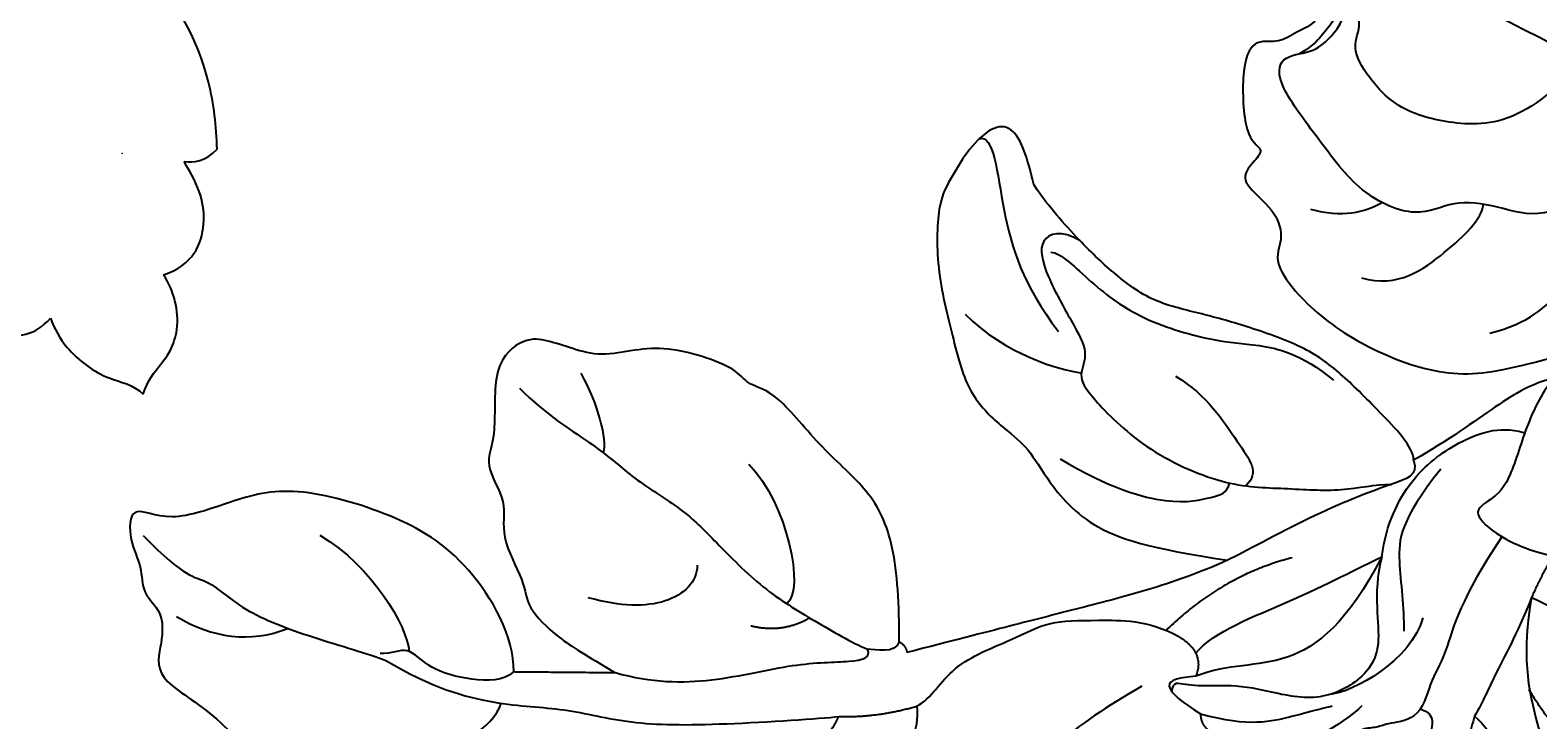
# Model space of a CAD drawing. Units: millimetres. Extents: x 959 to 3059, y 147 to 1632.
# Drawn here: x 2831 to 2849, y 1049 to 1058 of the extents above; entities that cross this region are included whole.
import ezdxf
from ezdxf.xclip import XClip

# ---------------------------------------------------------------- set-up
doc = ezdxf.new("R2010")
doc.units = ezdxf.units.MM
doc.header["$XCLIPFRAME"] = 2
doc.linetypes.add('HIDDEN', pattern=[9.525, 6.35, -3.175])
for name, color, linetype in [('2018-圖筆規範-陰影線', 251, 'Continuous'), ('H-05.木作(粗線)', 3, 'Continuous'), ('H-06.木作(細線)', 8, 'Continuous'), ('H-08.木作(細線)', 8, 'Continuous')]:
    doc.layers.add(name, color=color, linetype=linetype)
doc.layers.add('logo', color=240, linetype='Continuous', plot=False)

# ---------------------------------------------------------------- blocks, each defined once
blk = doc.blocks.new('logo')
at = {"layer": 'logo'}
h = blk.add_hatch(color=256, dxfattribs=at)
edge = h.paths.add_edge_path()
edge.add_ellipse((0, 1), major_axis=(0.323, 0.566), ratio=0.659111, start_angle=263.8576, end_angle=429.825)
edge.add_arc((0, 1), 0.399, 258.9967, 261.058)
edge.add_ellipse((0, 1), major_axis=(0.314, 0.551), ratio=0.659838, start_angle=263.243, end_angle=428.5195, ccw=False)
edge.add_arc((0, 0), 0.0433, 263.9962, 282.4455)
edge = h.paths.add_edge_path()
edge.add_ellipse((0, 1), major_axis=(0.314, 0.551), ratio=0.659838, start_angle=70.2744, end_angle=262.8394, ccw=False)
edge.add_arc((0, 1), 0.237, 245.2323, 248.2557, ccw=False)
edge.add_ellipse((0, 1), major_axis=(0.323, 0.566), ratio=0.659111, start_angle=71.1999, end_angle=263.5875)
edge.add_arc((0, 0), 0.0389, 266.4658, 288.3928, ccw=False)
edge = h.paths.add_edge_path(flags=17)
edge.add_line((0, 1), (0, 1))
edge.add_arc((0, 1), 0.399, 261.058, 296.4699, ccw=False)
edge.add_ellipse((0, 1), major_axis=(0.314, 0.551), ratio=0.659838, start_angle=68.5195, end_angle=70.2744)
edge.add_arc((0, 1), 0.237, 248.2557, 287.7329)
edge.add_arc((0, 1), 0.155, 119.2735, 139.7006)
edge.add_arc((0, 1), 0.526, 137.2638, 146.3296)
edge.add_arc((1, 0), 0.794, 150.4954, 153.1332)
edge.add_arc((0, 0), 0.799, 100.8186, 103.2077, ccw=False)
edge.add_arc((0, 1), 0.325, 138.9231, 148.8948, ccw=False)
edge.add_arc((1, 0), 0.758, 124.4657, 138.4002, ccw=False)
edge = h.paths.add_edge_path()
edge.add_arc((0, 1), 0.237, 233.3596, 245.2323)
edge.add_ellipse((0, 1), major_axis=(0.323, 0.566), ratio=0.659111, start_angle=69.825, end_angle=71.1999, ccw=False)
edge.add_arc((0, 1), 0.399, 251.1923, 258.9967, ccw=False)
h.paths.add_polyline_path([(0, 1, -0.021859), (0, 1, -0.004955), (0, 1, 0.012967), (0, 1, 0.223317), (0, 1, 0.425243), (0, 1, 0.393247), (0, 1, -0.084558), (0, 1, 0.019194), (0, 1, 0.004726), (0, 1, 0.021148), (0, 1, -0.080721), (0, 1, -0.104113), (0, 1, -0.094873), (0, 1, -0.207877), (0, 1, -0.223034), (0, 1, -0.16869)], flags=17)
h.paths.add_polyline_path([(0, 1, 0.088592), (0, 1, 0.140724), (0, 1, -0.012272), (0, 1, -0.041532), (0, 1, 0.005558), (0, 1, -0.187874)], flags=17)
h.paths.add_polyline_path([(0, 1, 0.011592), (0, 1, 0.056884), (0, 1, -0.271208), (0, 1, -0.679677), (0, 1, -0.290071), (0, 1, -0.103922), (0, 1, 0.053349), (0, 1, -0.004508), (0, 1, 0.220604), (0, 1, -0.015501), (0, 1, 0.008768), (0, 1, 0.029539), (0, 1, 1.009367)], flags=17)
h.paths.add_polyline_path([(0, 1, -0.008928), (0, 1, -0.347678), (0, 1, 0.00727), (0, 1, -0.035606), (0, 1, 0.01139), (0, 1, 0.012101), (0, 1, 0.461639)], flags=17)
h.paths.add_polyline_path([(0, 1, 0.433181), (0, 1, 0.04486), (0, 1, -0.026783), (0, 1, -0.142026), (0, 1, -0.307429), (0, 1, -0.953401), (0, 1, 0.069613), (0, 1, 0.042891), (0, 1, -0.067719), (0, 1, 0.893379)], flags=17)
h.paths.add_polyline_path([(0, 1, -0.009243), (0, 1, -0.026651), (0, 1, 0.013684), (0, 1, 0.174326), (0, 1, 0.391287), (0, 1, 0.210555), (0, 1), (0, 1, 0.001326), (0, 1, -0.005065), (0, 1, -0.027528), (0, 1, -0.195292), (0, 1, -0.659298)], flags=17)
h.paths.add_polyline_path([(0, 1, 0.023127), (0, 1, 0.184672), (0, 1, 0.098355), (0, 1, -0.009788), (0, 1, -0.240413)], flags=17)
h.paths.add_polyline_path([(0, 1, -0.002039), (0, 1, 0.07599), (0, 1, 0.108431), (0, 1, -0.004552), (0, 1, -0.028332), (0, 1, -0.123708)], flags=17)
h.paths.add_polyline_path([(0, 1, -0.55173), (0, 1, -0.18979), (0, 1, -0.013881), (0, 1, 0.011039), (0, 1, 0.022162), (0, 1, -0.010966), (0, 1, -0.001761), (0, 1, 0.034744), (0, 1, 0.086103), (0, 1, 0.506659), (0, 1, 0.355205), (0, 1, 0.093422), (0, 1, 0.017263), (0, 1, -0.31391)], flags=17)
h.paths.add_polyline_path([(0, 1, -0.009702), (0, 1, -0.004936), (0, 1, -0.035369), (0, 1, -0.002587), (0, 1, 0.014405), (0, 1, -0.020509)], flags=17)
h.paths.add_polyline_path([(0, 1, -0.007857), (0, 1, 0.009702), (0, 1, 0.020509), (0, 1, 0.000681), (0, 1, -0.002588), (0, 0, -0.013713), (0, 1, -0.01198)], flags=17)
h.paths.add_polyline_path([(0, 0, -0.036579), (0, 1, 0.01198), (0, 1, 0.013411), (0, 0, 0.001089), (0, 0, 0.015933), (0, 0, -0.190203), (0, 0, -0.266161), (0, 0, -0.207317), (0, 0, -0.064593), (0, 0, -0.001017), (0, 1, -0.000681), (0, 1, 0.152538), (0, 0, 0.230241), (0, 0, 0.234095), (0, 0, 0.172717), (0, 0, 0.028132), (0, 0, -0.014352), (0, 0, 0.062016), (0, 0, 0.349487), (0, 0, 0.392407), (0, 1, 0.130108), (0, 1, 0.001865), (0, 1, -0.054721), (0, 1, 0.014593), (0, 1, 0.007857), (0, 1, -0.01108), (0, 1, -0.100678), (0, 1, -0.349203), (0, 1, -0.402437), (0, 0, -0.009974), (0, 0, 0.613372), (0, 0, 0.175713), (0, 0, -0.002484), (0, 0, -0.463644), (0, 0, -0.513768), (0, 0, -0.075052), (0, 0, 0.007944)], flags=17)
h.paths.add_polyline_path([(0, 0, -0.062016), (0, 0, -0.007786), (0, 0, 0.027572), (0, 0, 0.0582), (0, 0, 0.26466), (0, 0, 0.315327), (0, 0, -0.025867), (0, 0, -0.380363), (0, 0, -0.153954), (0, 0, -0.090831)], flags=17)
h.paths.add_polyline_path([(0, 0, 0.336432), (0, 0, 0.025867), (0, 0, 0.026394), (0, 0, -0.025927), (0, 0, -0.173285), (0, 0, -0.685315), (0, 0, -0.491027), (0, 0, -0.040547), (0, 0, 0.025927), (0, 0, 0.139653), (0, 0, 1.004843)], flags=17)
h.paths.add_polyline_path([(0, 1, 0.143839), (0, 1, 0.069213), (0, 1, -0.088592), (0, 1, 0.404636)], flags=17)
h.paths.add_polyline_path([(0, 1, -0.01627), (0, 1, -0.069213), (0, 1, 0.037626), (0, 1, -0.082213), (0, 1, 0.004306), (0, 1, 0.008989), (0, 1, -0.006474), (0, 1, -0.136946), (0, 1, 0.054668)], flags=17)
for points in [[(0, 1, 0.019194), (0, 1, 0.004726), (0, 1, -0.044587), (0, 1, -0.07623), (0, 1, -0.235864), (0, 1, -0.450297), (0, 1, -0.16869), (0, 1, -0.021859), (0, 1, -0.004955), (0, 1, 0.012967), (0, 1, 0.223317), (0, 1, 0.425243), (0, 1, 0.393247), (0, 1, -0.084558)], [(0, 1, -0.206522), (0, 1, 0.207877), (0, 1, 0.024305), (0, 1, -0.043373)], [(0, 1, -0.011039), (0, 1, -0.017263), (0, 1, 0.004552), (0, 1, 0.002587), (0, 1, 0.035369)]]:
    blk.add_hatch(color=256, dxfattribs=at).paths.add_polyline_path(points)
h = blk.add_hatch(color=256, dxfattribs=at)
h.paths.add_polyline_path([(0, 1, 0.041532), (0, 1, 0.012272), (0, 1, 0.004508), (0, 1, -0.053349), (0, 1, -0.056884), (0, 1, 0.008928)])
h.paths.add_polyline_path([(0, 1, -0.008989), (0, 1, 0.010425), (0, 1, 0.004955), (0, 1, -0.019194)])
h.paths.add_polyline_path([(0, 1, 0.136946), (0, 1, -0.008768), (0, 1, 0.015501)])
h.paths.add_polyline_path([(0, 1, 0.026783), (0, 1, 0.026651), (0, 1, -0.023127), (0, 1, -0.042891)])
h.paths.add_polyline_path([(0, 1, -0.01139), (0, 1, -0.098355), (0, 1, 0.027528), (0, 1, 0.005065), (0, 1, 0.002039)])
h = blk.add_hatch(color=256, dxfattribs=at)
edge = h.paths.add_edge_path()
edge.add_ellipse((0, 1), major_axis=(0.314, 0.551), ratio=0.659838, start_angle=68.5195, end_angle=70.2744, ccw=False)
edge.add_arc((0, 1), 0.399, 258.9967, 261.058, ccw=False)
edge.add_ellipse((0, 1), major_axis=(0.323, 0.566), ratio=0.659111, start_angle=69.825, end_angle=71.1999)
edge.add_arc((0, 1), 0.237, 245.2323, 248.2557)
blk.add_line((0, 1), (0, 1), dxfattribs=at)
blk.add_line((0, 1), (0, 1), dxfattribs=at)
at = {"layer": 'logo', "lineweight": 0}
blk.add_line((0, 1), (0, 1), dxfattribs=at)
blk.add_line((0, 1), (0, 1), dxfattribs=at)
at = {"layer": 'logo'}
for points in [[(0, 1, 0.200172), (0, 1, -0.066965)], [(0, 1, 0.002733), (0, 1)], [(0, 1, 0.060876), (0, 1, 0.137716), (0, 1, -0.393247), (0, 1, 79.578459)], [(0, 1, -0.425243), (0, 1, -0.223317), (0, 1, -0.027703), (0, 1, 0.082213), (0, 1, -0.037626), (0, 1, -0.143839), (0, 1, -0.872775)], [(0, 1, 0.089367), (0, 1, 0.028397)], [(0, 1, 0.039578), (0, 1, 0.021193), (0, 1, 0.700396)], [(0, 1, 0.021148), (0, 1, 0.658186)], [(0, 1, -0.434531), (0, 1, -0.16869), (0, 1, 0.909183)], [(0, 1, -0.056349), (0, 1, 0.070229), (0, 1, 0.769245)], [(0, 1, -0.105013), (0, 1, 0.404636), (0, 1, 1.743742)], [(0, 1, 0.216717), (0, 1, 0.638327)], [(0, 1, -0.329321), (0, 1, -0.679677), (0, 1, 0.415871)], [(0, 1, -0.290071), (0, 1, -0.539799), (0, 1, 0.00727), (0, 1, -1.51475)], [(0, 1, 0.187874), (0, 1, 0.783226)], [(0, 1, -0.026083), (0, 1, -1.009367), (0, 1, 0.624773)], [(0, 1, -0.416943), (0, 1, 0.828532)], [(0, 1, -0.513007), (0, 1, -1.702754)], [(0, 1, -0.015466), (0, 1, 0.608014)], [(0, 1, -0.338614), (0, 1, -0.659298), (0, 1, -0.100316), (0, 1, 0.893379), (0, 1, 0.433181), (0, 1, 0.289299), (0, 1, 0.081086), (0, 1, -0.684784)], [(0, 1, -0.210555), (0, 1, -0.391287), (0, 1, -0.174326), (0, 1, -0.110406), (0, 1, 0.953401), (0, 1)], [(0, 1, 0.307429), (0, 1, 0.446432), (0, 1, 0.145269), (0, 1, -0.214979)], [(0, 1, 0.059536), (0, 1, 0.18979), (0, 1, 0.55173), (0, 1, 0.38162), (0, 0, -0.007944), (0, 0, -0.007944)], [(0, 0, -0.035926), (0, 0, -0.172717), (0, 0, -0.234095), (0, 0, -0.230241), (0, 0, -0.17359), (0, 1)], [(0, 1, 0.111049), (0, 1, 0.147976), (0, 1, 0.393525)], [(0, 1, 0.086103), (0, 1, 0.506659), (0, 1, 0.355205), (0, 1, 0.113269), (0, 1, 0.583131)], [(0, 1, 0.016972), (0, 0, -0.190203), (0, 0, -0.266161), (0, 0, -0.290937), (0, 1, 0.211969)], [(0, 1, -0.035274), (0, 1, -0.003626), (0, 1, 0.389489)], [(0, 1, -0.130108), (0, 1, -0.392407), (0, 0, -0.420619), (0, 0, -0.420619)], [(0, 1, -0.023063), (0, 1, -0.100678), (0, 1, -0.349203), (0, 1, -0.402437), (0, 0, -0.247136)], [(0, 0, -0.175713), (0, 0, -0.613372), (0, 0)], [(0, 1, 0.241802), (0, 1, 0.575938)], [(0, 0, 0.009974), (0, 0, 0.009974)], [(0, 0, 0.090831), (0, 0, 0.169704), (0, 0)], [(0, 0, 0.513768), (0, 0, 0.463644), (0, 0, 0.463644)], [(0, 0, -0.075052), (0, 0)], [(0, 0, -0.166662), (0, 0, -0.70739)]]:
    blk.add_lwpolyline(points, format="xyb", dxfattribs=at)
at = {"layer": 'logo', "lineweight": 0}
for centre, radius, start, end in [((0, 1), 0.0345, 330.444, 85.9913), ((0, 1), 0.227, 292.2367, 335.222), ((0, 1), 0.581, 283.4362, 286.6173), ((0, 1), 0.187, 179.5483, 182.0782), ((0, 1), 0.256, 281.5539, 286.6322), ((0, 0), 0.406, 108.6958, 111.2089), ((3, -4), 5.41, 114.0704, 114.474), ((0, 1), 0.256, 299.1609, 307.1205), ((0, 1), 0.262, 310.2009, 329.8856), ((0, 1), 0.0613, 327.2799, 74.7579), ((0, 1), 0.137, 82.2276, 160.4489), ((0, 1), 0.581, 279.4802, 283.4362), ((0, 1), 0.187, 109.838, 179.5483), ((0, 1), 0.136, 244.3758, 335.626), ((0, 1), 0.0627, 337.3085, 63.01), ((0, 0), 0.103, 81.5328, 111.1847), ((3, -4), 5.41, 113.6429, 114.0704), ((0, 1), 0.256, 286.6322, 299.1609), ((0, 0), 0.406, 111.2089, 114.5532), ((0, 1), 0.187, 183.2094, 185.01), ((0, 0), 0.577, 112.9982, 115.5374), ((0, 0), 0.29, 94.0374, 117.0335), ((0, 1), 0.0267, 8.5098, 85.5073), ((0, 1), 0.111, 267.175, 354.8617), ((0, 0), 0.0251, 327.1994, 93.2945), ((0, 0), 0.0241, 86.756, 126.6195), ((-1, 0), 1.36, 4.2266, 4.7959), ((-1, 0), 1.36, 3.6768, 5.4974), ((0, 1), 0.187, 185.01, 193.3895), ((0, 0), 0.577, 115.5374, 118.2829), ((0, 0), 0.281, 122.374, 125.4474), ((0, 0), 0.273, 124.9761, 186.879), ((0, 0), 0.545, 7.5429, 8.1488), ((1, 1), 0.32, 186.7897, 186.9458), ((0, 0), 0.329, 122.0966, 156.7882), ((0, 2), 0.875, 285.3109, 288.8633), ((0, 0), 0.462, 102.2567, 104.2662), ((0, 1), 0.131, 121.8036, 128.5716), ((0, 1), 0.101, 147.8295, 328.8978), ((-1, 1), 0.874, 336.959, 339.6154), ((0, 1), 0.114, 23.2852, 36.3079), ((0, 1), 0.116, 281.7653, 342.4614), ((0, 1), 0.0664, 143.3048, 280.117), ((0, 1), 0.11, 60.1861, 124.8898), ((0, 1), 0.114, 36.3079, 60.04), ((0, 1), 0.116, 342.4614, 354.6764), ((0, 1), 0.286, 163.3678, 164.401), ((0, 1), 0.131, 40.8505, 90.6121), ((0, 1), 0.13, 31.6961, 41.2089), ((0, 1), 0.131, 38.0381, 40.8505), ((0, 1), 0.286, 163.3678, 164.401), ((0, 1), 0.116, 342.4614, 354.6764), ((0, 1), 0.114, 23.2852, 36.3079), ((-1, 1), 0.874, 339.6154, 341.6615), ((-1, 1), 0.874, 339.6154, 341.6615), ((0, 1), 0.114, 306.5995, 23.2852), ((2, -3), 4.02, 115.8994, 117.5656), ((0, 1), 0.0383, 297.535, 305.6919), ((0, 1), 0.211, 240.9381, 243.5484), ((-1, 2), 1.97, 292.2914, 295.0645), ((0, 1), 0.13, 292.5765, 31.6961), ((-1, 2), 1.97, 291.8241, 292.2914), ((0, 1), 0.155, 239.2194, 256.6015), ((0, 1), 0.321, 258.87, 283.6239), ((1, 1), 0.32, 182.4453, 183.4886), ((0, 1), 0.581, 272.9888, 279.4802), ((0, 1), 0.211, 243.5484, 271.7569), ((0, 0), 0.406, 114.5532, 116.7766), ((0, 1), 0.187, 182.0782, 183.2094), ((0, 1), 0.256, 273.4512, 281.5539), ((0, 1), 0.321, 283.6239, 284.2167), ((1, 1), 0.32, 183.4886, 186.7897), ((0, 0), 0.329, 117.3968, 122.0966), ((0, 1), 0.0622, 70.679, 164.3644), ((0, 1), 0.064, 167.0919, 177.3661), ((0, 0), 0.117, 96.281, 102.4178), ((0, 1), 0.0419, 133.7672, 166.1009), ((0, 1), 0.0367, 83.4964, 151.8522), ((0, 1), 0.0217, 251.3968, 65.9306), ((0, 0), 0.117, 80.3525, 96.281), ((0, 1), 0.0419, 166.1009, 175.9249), ((0, 0), 0.123, 80.8228, 96.3193), ((0, 1), 0.0353, 243.9263, 51.0341), ((0, 0), 0.123, 96.3193, 101.6186), ((0, 1), 0.064, 183.4727, 225.325), ((0, 1), 0.0383, 275.0659, 297.535), ((0, 1), 0.211, 238.695, 240.9381), ((0, 1), 0.0419, 175.9249, 229.9973), ((0, 0), 0.117, 96.281, 102.4178), ((0, 1), 0.064, 177.3661, 183.4727), ((0, 0), 0.123, 96.3193, 101.6186), ((0, 1), 0.0419, 166.1009, 175.9249), ((0, 1), 0.064, 177.3661, 183.4727), ((0, 0), 0.117, 102.4178, 105.5537), ((0, 1), 0.0386, 98.6046, 138.1597), ((0, 1), 0.027, 151.6425, 237.1215), ((0, 1), 0.0459, 234.5859, 282.1467), ((-1, 2), 1.97, 291.5203, 291.8241), ((0, 1), 0.155, 238.0585, 239.2194), ((0, 1), 0.064, 225.325, 231.6324), ((0, 1), 0.0383, 230.8646, 275.0659), ((0, 1), 0.0177, 105.7526, 239.3398), ((0, 0), 0.123, 101.6186, 103.7368), ((0, 1), 0.226, 95.6485, 115.8995), ((0, 1), 0.286, 131.3266, 163.3678), ((0, 1), 0.131, 38.0381, 40.8505), ((0, 1), 0.13, 31.6961, 41.2089), ((-1, 1), 0.874, 341.6615, 342.9354), ((0, 1), 0.291, 117.4328, 159.9943), ((0, 1), 0.101, 81.2439, 113.9848), ((0, 1), 0.286, 115.4894, 131.3266), ((0, 1), 0.226, 95.6485, 115.8995), ((0, 1), 0.0392, 258.5502, 346.6702), ((0, 1), 0.226, 115.8995, 119.6279), ((0, 1), 0.286, 115.4894, 131.3266), ((1, 0), 0.935, 112.6486, 121.2678), ((0, 1), 0.618, 283.2744, 302.0739), ((0, 0), 0.799, 99.8317, 100.8186), ((0, 1), 0.325, 148.8948, 150.9548), ((0, 0), 0.462, 104.2662, 105.7498), ((0, 1), 0.131, 90.6121, 121.8036), ((0, 2), 0.875, 288.8633, 301.3798), ((0, 0), 0.799, 100.8186, 103.2077), ((1, 0), 0.794, 153.1332, 154.2687), ((0, 0), 0.462, 105.7498, 110.1482), ((0, 1), 0.325, 148.8948, 150.9548), ((0, 0), 0.462, 105.7498, 110.1482), ((1, 0), 0.794, 154.2687, 155.3518), ((-1, 1), 0.5, 339.9296, 350.1414), ((0, 1), 0.225, 324.2142, 341.6511), ((0, 1), 0.111, 272.2715, 325.3573), ((0, 1), 0.0336, 149.7688, 246.7364), ((0, 1), 0.292, 119.8523, 158.1526), ((0, 0), 0.462, 110.1482, 115.1572), ((1, 0), 0.794, 153.1332, 154.2687), ((0, 0), 0.799, 103.2077, 106.1792), ((0, 1), 0.28, 114.7362, 165.0904), ((0, 1), 0.0374, 171.8348, 263.9838), ((0, 1), 0.146, 267.5844, 353.4527), ((0, 1), 0.325, 150.9548, 170.2881), ((1, 0), 0.758, 124.4657, 138.4002), ((0, 1), 0.399, 251.1923, 296.4699), ((0, 1), 0.155, 119.2735, 139.7006), ((0, 1), 0.526, 137.2638, 146.3296), ((1, 0), 0.794, 150.4954, 153.1332), ((0, 0), 0.799, 100.8186, 103.2077), ((0, 1), 0.325, 138.9231, 148.8948), ((0, 0), 0.113, 165.2767, 167.5624), ((0, 0), 0.0148, 48.9877, 148.4858), ((0, 0), 0.016, 301.3037, 50.0743), ((0, 1), 0.0724, 235.2903, 252.4587), ((0, 0), 0.166, 155.203, 207.0666), ((1, 0), 0.32, 175.9493, 185.5558), ((0, 1), 0.136, 244.3758, 258.5706), ((1, 0), 0.32, 175.9493, 185.5558), ((0, 0), 0.038, 179.2922, 192.6156), ((0, 0), 0.142, 192.9154, 252.2115), ((0, 0), 0.106, 252.0283, 322.0343), ((0, 0), 0.104, 219.3152, 312.3495), ((0, 0), 0.143, 189.1555, 227.6818), ((0, 0), 0.0389, 177.6916, 252.0699), ((0, 0), 0.0248, 345.864, 166.4176), ((0, 0), 0.0433, 213.0653, 252.3889), ((0, 0), 0.0192, 85.2505, 222.9442), ((0, 0), 0.0263, 331.2506, 75.8597), ((0, 0), 0.0917, 317.7365, 327.0242), ((0, 0), 0.0433, 252.3889, 295.424), ((0, 0), 0.0389, 252.0699, 306.6919)]:
    blk.add_arc(centre, radius, start, end, dxfattribs=at)
at = {"layer": 'logo'}
for major_axis, ratio in [((0.314, 0.551), 0.659838), ((0.323, 0.566), 0.659111)]:
    blk.add_ellipse((0, 1), major_axis=major_axis, ratio=ratio, dxfattribs=at)
at = {"layer": 'logo', "insert": (0, 0), "char_height": 0.0564, "width": 0.764, "attachment_point": 1}
blk.add_mtext('{\\fVerdana|b0|i1|c0|p34;GOODWARE}', dxfattribs=at)
blk = doc.blocks.new('SE-21068L-d')
at = {"layer": 'H-08.木作(細線)'}
for centre, radius, start, end in [((34.803, 66.643), 3.328, 146.65136, 186.173), ((32.532, 66.276), 3.795, 351.93502, 12.08492)]:
    blk.add_arc(centre, radius, start, end, dxfattribs=at)
for points, knots in [([(34.402, 70.144), (34.026, 69.754), (33.217, 69.399), (32.599, 69.106), (32.213, 68.719), (32.023, 68.473)], [0, 0, 0, 0, 1.048864, 1.872596, 2.837139, 2.837139, 2.837139, 2.837139]), ([(34.402, 70.144), (34.026, 69.754), (33.217, 69.399), (32.599, 69.106), (32.213, 68.719), (32.023, 68.473)], [0, 0, 0, 0, 1.048864, 1.872596, 2.837139, 2.837139, 2.837139, 2.837139]), ([(34.402, 70.144), (34.026, 69.754), (33.217, 69.399), (32.599, 69.106), (32.213, 68.719), (32.023, 68.473)], [0, 0, 0, 0, 1.048864, 1.872596, 2.837139, 2.837139, 2.837139, 2.837139]), ([(36.243, 67.071), (36.069, 67.77), (35.535, 68.924), (34.576, 69.595), (34.402, 70.144)], [2.312419, 2.312419, 2.312419, 2.312419, 4.38888, 5.922245, 5.922245, 5.922245, 5.922245]), ([(36.243, 67.071), (36.069, 67.77), (35.535, 68.924), (34.576, 69.595), (34.402, 70.144)], [2.312419, 2.312419, 2.312419, 2.312419, 4.38888, 5.922245, 5.922245, 5.922245, 5.922245]), ([(36.243, 67.071), (36.069, 67.77), (35.535, 68.924), (34.576, 69.595), (34.402, 70.144)], [2.312419, 2.312419, 2.312419, 2.312419, 4.38888, 5.922245, 5.922245, 5.922245, 5.922245]), ([(31.494, 66.285), (30.292, 66.499), (28.876, 65.336), (28.599, 63.849), (28.687, 62.662)], [0, 0, 0, 0, 2.768001, 5.427984, 5.427984, 5.427984, 5.427984]), ([(31.494, 66.285), (30.292, 66.499), (28.876, 65.336), (28.599, 63.849), (28.687, 62.662)], [0, 0, 0, 0, 2.768001, 5.427984, 5.427984, 5.427984, 5.427984]), ([(31.494, 66.285), (30.292, 66.499), (28.876, 65.336), (28.599, 63.849), (28.687, 62.662)], [0, 0, 0, 0, 2.768001, 5.427984, 5.427984, 5.427984, 5.427984]), ([(37.785, 59.139), (38.024, 60.009), (38.777, 62.065), (38.941, 65.328), (37.214, 66.1), (36.29, 65.744)], [0, 0, 0, 0, 3.177847, 6.583589, 8.474539, 8.474539, 8.474539, 8.474539]), ([(37.785, 59.139), (38.024, 60.009), (38.777, 62.065), (38.941, 65.328), (37.214, 66.1), (36.29, 65.744)], [0, 0, 0, 0, 3.177847, 6.583589, 8.474539, 8.474539, 8.474539, 8.474539]), ([(37.785, 59.139), (38.024, 60.009), (38.777, 62.065), (38.941, 65.328), (37.214, 66.1), (36.29, 65.744)], [0, 0, 0, 0, 3.177847, 6.583589, 8.474539, 8.474539, 8.474539, 8.474539]), ([(27.291, 62.82), (26.895, 62.012), (25.904, 59.363), (26.014, 56.745), (26.596, 54.875)], [0, 0, 0, 0, 2.602098, 8.029142, 8.029142, 8.029142, 8.029142]), ([(27.291, 62.82), (26.895, 62.012), (25.904, 59.363), (26.014, 56.745), (26.596, 54.875)], [0, 0, 0, 0, 2.602098, 8.029142, 8.029142, 8.029142, 8.029142]), ([(27.291, 62.82), (26.895, 62.012), (25.904, 59.363), (26.014, 56.745), (26.596, 54.875)], [0, 0, 0, 0, 2.602098, 8.029142, 8.029142, 8.029142, 8.029142])]:
    blk.add_open_spline(points, degree=3, knots=knots, dxfattribs=at)
blk.add_open_spline([(28.687, 62.662), (28.382, 62.87), (27.924, 63.055), (27.291, 62.82)], degree=3, dxfattribs=at)
blk.add_open_spline([(28.687, 62.662), (28.382, 62.87), (27.924, 63.055), (27.291, 62.82)], degree=3, dxfattribs=at)
blk.add_open_spline([(28.687, 62.662), (28.382, 62.87), (27.924, 63.055), (27.291, 62.82)], degree=3, dxfattribs=at)
at = {"layer": 'H-08.木作(細線)', "xscale": 0.0013824, "yscale": 0.0013824, "zscale": 0.0013824}
blk.add_blockref('logo', (30.729, 61.234), dxfattribs=at)
blk = doc.blocks.new('SE-21214L-1121-1')
for points, degree in [([(18422.732, 6918.37), (18421.715, 6917.505), (18419.427, 6915.267), (18416.706, 6915.297), (18414.583, 6915.891), (18413.39, 6917.197), (18412.704, 6918.418), (18413.245, 6919.351), (18412.673, 6920.367), (18412.23, 6920.372), (18411.807, 6920.208), (18411.357, 6919.35), (18410.424, 6918.94), (18409.79, 6918.522), (18408.829, 6918.762), (18408.338, 6917.57), (18408.476, 6914.709), (18409.3, 6914.348), (18408.9, 6913.885), (18408.332, 6913.241), (18408.792, 6912.65), (18409.879, 6911.682), (18410.006, 6910.556), (18409.539, 6909.769), (18411.367, 6907.613), (18414.141, 6905.969), (18417.213, 6905.11), (18419.194, 6905.617), (18421.011, 6906.082)], 3), ([(18400.085, 6912.919), (18399.931, 6913.522), (18399.722, 6914.336), (18399.203, 6915.258), (18398.415, 6915.267), (18397.469, 6914.342), (18396.831, 6913.265), (18396.215, 6912.226), (18396.184, 6909.434), (18396.904, 6906.623), (18397.428, 6904.576), (18398.826, 6903.213), (18399.805, 6902.529), (18400.45, 6901.384), (18402.136, 6899.188), (18404.703, 6898.408), (18407.804, 6897.943)], 3), ([(18415.226, 6901.937), (18415.231, 6902.454), (18413.751, 6903.968), (18412.313, 6905.438), (18410.888, 6906.475), (18408.494, 6907.298), (18406.688, 6907.803), (18404.726, 6908.232), (18403.13, 6909.485), (18401.8, 6910.748), (18400.375, 6912.403), (18400.085, 6912.919)], 3), ([(18394.707, 6894.7), (18394.724, 6896.186), (18394.562, 6898.723), (18393.551, 6900.764), (18391.642, 6902.321), (18389.78, 6904.701), (18388.679, 6904.899), (18388.315, 6905.482), (18387.117, 6906.027), (18385.434, 6906.437), (18384.187, 6906.35), (18382.826, 6906.048), (18381.67, 6906.378), (18380.698, 6906.711), (18379.799, 6906.859), (18378.44, 6905.783), (18378.706, 6902.811), (18378.08, 6901.788), (18379.154, 6900.239), (18378.733, 6898.961), (18379.831, 6897.01), (18379.821, 6896.11), (18381.064, 6894.839), (18382.24, 6894.143), (18383.384, 6893.465)], 3), ([(18420.592, 6905.138), (18419.95, 6904.974), (18418.689, 6904.265), (18416.598, 6902.709), (18415.226, 6901.937)], 3), ([(18415.226, 6901.937), (18415.405, 6901.305), (18414.617, 6901.103), (18411.177, 6899.783), (18408.449, 6898.248), (18407.804, 6897.943)], 3), ([(18418.748, 6898.88), (18417.078, 6896.39), (18416.546, 6894.111), (18415.929, 6893.318), (18415.533, 6891.591), (18414.162, 6891.457), (18413.797, 6891.259), (18413.146, 6891.255), (18412.934, 6891.02), (18412.882, 6890.998)], 3), ([(18406.534, 6894.242), (18407.287, 6895.12), (18410.389, 6896.255), (18413.065, 6897.65), (18413.953, 6898.085)], 3), ([(18413.953, 6898.085), (18412.617, 6895.467), (18410.138, 6893.51), (18407.828, 6893.832), (18406.547, 6893.317)], 3), ([(18407.804, 6897.943), (18406.587, 6897.398), (18404.686, 6896.742), (18401.607, 6895.953), (18399.397, 6895.388), (18396.802, 6894.723), (18395.019, 6894.266)], 3), ([(18419.931, 6896.459), (18419.525, 6894.243), (18419.988, 6891.455), (18421.921, 6886.331), (18423.449, 6882.711), (18426.53, 6881.507), (18428.175, 6880.368), (18428.829, 6879.268)], 3), ([(18419.931, 6896.459), (18422.197, 6895.533), (18424.448, 6892.521), (18424.919, 6891.598)], 3), ([(18395.428, 6892.132), (18395.974, 6892.413), (18396.712, 6893.81), (18399.321, 6894.788), (18400.687, 6895.557), (18402.378, 6895.527), (18404.653, 6895.587), (18405.859, 6894.898)], 3), ([(18394.707, 6894.7), (18394.564, 6894.191), (18393.762, 6894.382), (18393.446, 6894.402)], 3), ([(18394.707, 6894.7), (18394.998, 6894.528), (18395.019, 6894.266)], 2), ([(18405.859, 6894.898), (18406.912, 6894.275), (18406.547, 6893.317)], 2), ([(18383.384, 6893.465), (18384.857, 6893.053), (18387.272, 6893.026), (18390.644, 6893.889), (18392.893, 6893.864), (18393.619, 6894.05), (18393.446, 6894.402)], 3), ([(18392.307, 6891.71), (18393.897, 6891.675), (18395.428, 6892.132)], 2), ([(18407.018, 6891.196), (18407.099, 6889.519), (18404.407, 6885.322), (18402.475, 6883.433), (18400.3, 6882.209), (18398.778, 6880.721), (18396.891, 6878.876), (18395.952, 6877.957), (18394.915, 6877.969), (18394.924, 6878.774), (18394.568, 6880.162), (18393.954, 6882.562), (18393.573, 6885.057), (18393.593, 6886.835), (18394.155, 6888.844), (18394.545, 6890.238), (18395.298, 6890.661), (18395.487, 6891.646), (18395.428, 6892.132)], 3), ([(18391.181, 6890.586), (18391.942, 6890.876), (18392.307, 6891.71)], 2)]:
    blk.add_open_spline(points, degree=degree)
for points, knots in [([(18423.909, 6915.926), (18423.553, 6914.458), (18422.412, 6912.78), (18420.377, 6911.468), (18418.561, 6912.073), (18416.763, 6912.331), (18415.425, 6911.512), (18413.071, 6912.509), (18411.447, 6914.73), (18409.778, 6916.908), (18409.841, 6918.076), (18411.184, 6918.145), (18411.91, 6918.761), (18412.356, 6919.371), (18412.455, 6919.724), (18412.136, 6920.049), (18412.13, 6919.511), (18411.57, 6918.905), (18411.294, 6918.503), (18410.679, 6918.135)], [0.097819, 0.097819, 0.097819, 0.097819, 1, 2, 3, 4, 5, 6, 7, 8, 9, 10, 11, 12, 13, 14, 15, 16, 17, 17, 17, 17]), ([(18419.931, 6896.459), (18419.287, 6894.875), (18418.647, 6893.795), (18417.986, 6892.313), (18417.658, 6891.725)], [0.001379, 0.001379, 0.001379, 0.001379, 1, 1.549354, 1.549354, 1.549354, 1.549354])]:
    blk.add_open_spline(points, degree=3, knots=knots)
at = {"layer": '2018-圖筆規範-陰影線'}
for points, degree in [([(18411.107, 6911.939), (18412.37, 6911.586), (18413.288, 6911.821), (18413.969, 6912.204)], 3), ([(18413.146, 6909.196), (18414.606, 6908.788), (18416.635, 6910.267), (18417.917, 6911.52), (18418.016, 6912.127)], 3), ([(18418.265, 6906.994), (18419.853, 6907.4), (18421.198, 6908.716), (18422.098, 6910.059), (18422.154, 6910.165)], 3), ([(18397.341, 6907.75), (18398.944, 6906.146), (18401.107, 6905.52), (18401.98, 6905.414)], 3), ([(18382.011, 6905.397), (18382.702, 6904.17), (18383.063, 6902.761), (18382.914, 6902.228)], 3), ([(18405.735, 6905.276), (18406.998, 6904.527), (18408.316, 6902.412), (18409.098, 6901.455), (18408.539, 6900.908)], 3), ([(18379.573, 6904.805), (18380.628, 6903.725), (18382.854, 6902.407), (18384.006, 6901.229), (18386.129, 6899.972), (18387.303, 6898.771), (18389.281, 6896.749), (18391.326, 6895.538), (18392.8, 6894.664), (18393.446, 6894.402)], 3), ([(18388.717, 6901.768), (18390.266, 6900.184), (18390.959, 6896.747), (18390.227, 6896.211)], 3), ([(18401.125, 6901.987), (18403.143, 6900.792), (18405.693, 6900.078), (18407.281, 6900.485), (18407.789, 6900.615), (18407.88, 6901.024)], 3), ([(18416.304, 6901.578), (18414.682, 6899.533), (18414.552, 6898.02), (18414.847, 6896.064), (18414.837, 6895.119)], 3), ([(18371.616, 6898.94), (18373.696, 6897.707), (18375.085, 6895.332), (18375.177, 6894.301)], 3), ([(18386.661, 6897.743), (18386.653, 6897.071), (18385.623, 6896.063), (18383.614, 6896.086), (18382.313, 6896.45)], 3), ([(18410.386, 6898.043), (18407.583, 6897.325), (18405.357, 6895.147)], 2), ([(18365.889, 6895.7), (18367.33, 6894.846), (18368.837, 6894.622), (18370.338, 6895.228)], 3), ([(18388.796, 6895.333), (18390.04, 6895.022), (18391.142, 6895.647)], 2), ([(18415.589, 6895.642), (18415.117, 6893.952), (18412.867, 6892.687), (18411.823, 6892.576)], 3), ([(18379.344, 6893.501), (18378.946, 6893.111), (18377.621, 6893.126), (18375.928, 6893.6), (18375.128, 6894.581), (18374.475, 6894.214), (18374.015, 6894.219)], 3), ([(18404.382, 6892.917), (18401.57, 6891.335), (18398.489, 6888.321), (18397.438, 6885.883), (18397.68, 6884.791), (18397.658, 6882.843)], 3), ([(18422.383, 6890.078), (18420.843, 6890.99), (18419.831, 6892.789)], 2), ([(18413.161, 6892.137), (18412.415, 6891.408), (18410.544, 6890.355), (18409.697, 6890.138)], 3), ([(18415.494, 6892.015), (18416.133, 6891.794), (18415.882, 6891.058), (18415.102, 6888.003), (18414.08, 6887.594)], 3), ([(18417.658, 6891.725), (18416.669, 6888.193), (18414.209, 6885.058)], 2)]:
    blk.add_open_spline(points, degree=degree, dxfattribs=at)
at = {"layer": 'H-08.木作(細線)', "color": 7}
for points, degree in [([(18397.908, 6914.747), (18398.478, 6914.961), (18398.742, 6911.826), (18399.636, 6908.943), (18401.059, 6907.063)], 3), ([(18401.911, 6910.691), (18401.188, 6911.119), (18400.155, 6910.854), (18400.551, 6909.307), (18401.634, 6907.384), (18402.314, 6906.174), (18401.818, 6905.336), (18402.26, 6904.55), (18404.39, 6902.373), (18407.708, 6900.856), (18410.081, 6900.83), (18412.403, 6900.647), (18413.683, 6900.974), (18414.338, 6900.967)], 3), ([(18400.76, 6910.223), (18401.138, 6910.219), (18402.341, 6908.989), (18404.33, 6907.49), (18407.479, 6906.608), (18408.805, 6906.594), (18410.742, 6906.198), (18412.026, 6905.121)], 3), ([(18424.226, 6907.554), (18421.572, 6906.061), (18420.464, 6904.977), (18419.608, 6903.038), (18418.97, 6900.758), (18418.014, 6900.221), (18417.555, 6899.771), (18418.799, 6898.729), (18420.727, 6898.026), (18423.91, 6897.618), (18427.225, 6898.03), (18429.959, 6900.736)], 3), ([(18379.344, 6893.501), (18379.36, 6894.905), (18377.605, 6898.025), (18374.585, 6899.813), (18370.445, 6900.972), (18368.123, 6900.323), (18365.558, 6899.36), (18364.012, 6900.276), (18363.994, 6898.667), (18364.542, 6897.705), (18364.492, 6896.589), (18365.362, 6895.943), (18365.348, 6894.657), (18364.909, 6893.258), (18367.427, 6891.931), (18369.538, 6889.372), (18371.628, 6889.813), (18373.517, 6888.916), (18375.846, 6890.052)], 3), ([(18364.568, 6898.924), (18366.257, 6897.197), (18367.004, 6897.388), (18368.424, 6895.936), (18371.261, 6894.853), (18373.572, 6894.206), (18374.236, 6893.952)], 3), ([(18413.953, 6898.085), (18413.565, 6896.531), (18414.212, 6894.327), (18412.749, 6892.791), (18410.938, 6892.27), (18408.698, 6892.957), (18407.16, 6892.93), (18406.072, 6892.942), (18405.6, 6893.126), (18405.58, 6892.712)], 3), ([(18420.727, 6898.026), (18420.28, 6897.272), (18419.931, 6896.459)], 2), ([(18374.236, 6893.952), (18376.093, 6892.852), (18378.717, 6892.117), (18381.372, 6892.088), (18383.876, 6891.387), (18387.38, 6891.348), (18391.541, 6891.634), (18392.307, 6891.71)], 3), ([(18379.344, 6893.501), (18380.373, 6893.489), (18383.384, 6893.465)], 2), ([(18406.547, 6893.317), (18405.918, 6893.27), (18404.983, 6893.087), (18406.031, 6892.246), (18406.729, 6891.823)], 3), ([(18375.846, 6890.052), (18376.89, 6890.319), (18378.564, 6891.261), (18378.839, 6892.243)], 3), ([(18406.729, 6891.823), (18408.652, 6891.284), (18410.503, 6891.758), (18411.82, 6892.095), (18411.973, 6892.137)], 3), ([(18406.729, 6891.823), (18406.724, 6891.416), (18407.018, 6891.196)], 2)]:
    blk.add_open_spline(points, degree=degree, dxfattribs=at)
for points, knots in [([(18413.953, 6898.085), (18414.14, 6899.415), (18415.065, 6901.281), (18416.944, 6902.7), (18418.61, 6903.318), (18419.608, 6903.038), (18419.625, 6903.033), (18419.642, 6903.028), (18419.659, 6903.023)], [0, 0, 0, 0, 1, 2, 3, 3, 3, 3.017072, 3.017072, 3.017072, 3.017072]), ([(18417.658, 6891.725), (18418.433, 6891.023), (18419.676, 6888.77), (18420.804, 6884.364), (18419.87, 6881.03)], [0.037041, 0.037041, 0.037041, 0.037041, 1, 2, 2, 2, 2])]:
    blk.add_open_spline(points, degree=3, knots=knots, dxfattribs=at)
blk = doc.blocks.new('立揚展版用1120-157-5')
at = {"layer": 'H-05.木作(粗線)', "color": 6}
blk.add_lwpolyline([(30901.185, 5855.161, 0.085523), (30859.298, 5869.114)], format="xyb", dxfattribs=at)
at = {"rotation": 207.3997746983069}
blk.add_blockref('SE-21068L-d', (30841.932, 5920.021), dxfattribs=at)
at = {"layer": 'H-08.木作(細線)'}
blk.add_blockref('SE-21214L-1121-1', (12479.099, -1062.646), dxfattribs=at)

msp = doc.modelspace()

# ---------------------------------------------------------------- linework, layer by layer
at = {"layer": 'H-06.木作(細線)', "color": 2, "linetype": 'HIDDEN'}
msp.add_ellipse((2835.464, 1062.672), major_axis=(0, 131.451), ratio=0.985574, start_param=-4.712389, end_param=1.570796, dxfattribs=at)

# ---------------------------------------------------------------- block references
at = {"layer": 'H-06.木作(細線)', "color": 7}
ref = msp.add_blockref('立揚展版用1120-157-5', (-6715, -754.839), dxfattribs=dict(at, xscale=0.3095272727272737, yscale=0.3095272727272737, zscale=0.3095272727272737))
XClip(ref).set_block_clipping_path([(30454.7548533212, 3980.5909976663), (31224.7548533212, 6280.5909976663)])

doc.saveas('drawing.dxf')
